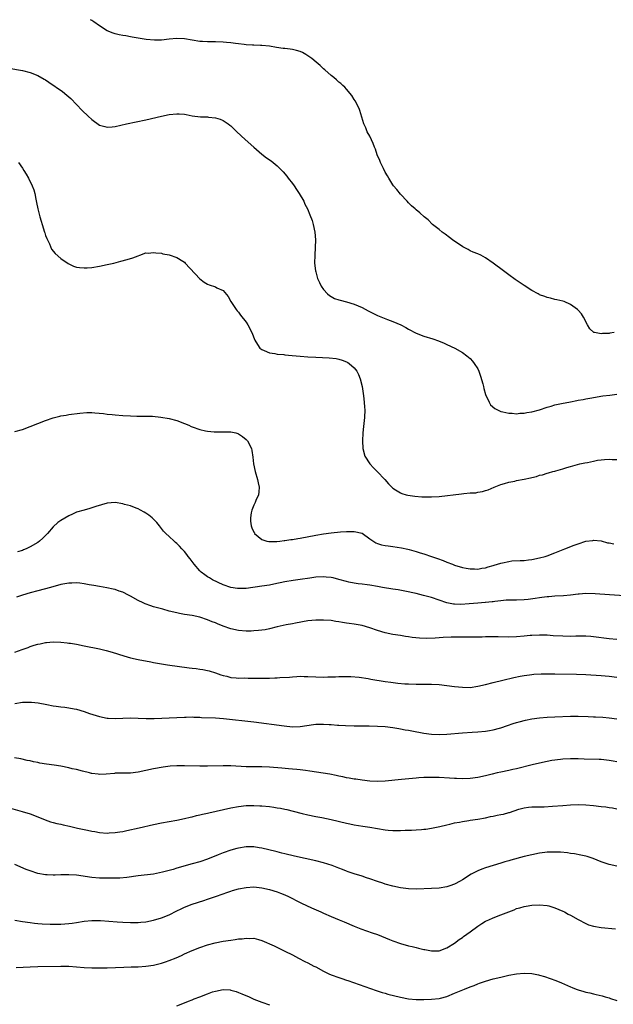
# Model space of a CAD drawing. Units: inches. Extents: x 2601000 to 2604000, y 1482000 to 1485000.
# Drawn here: x 2601266 to 2601420, y 1484745 to 1485000 of the extents above; entities that cross this region are included whole.
import ezdxf

# ---------------------------------------------------------------- set-up
doc = ezdxf.new("R2010")
doc.units = ezdxf.units.IN
doc.header["$MEASUREMENT"] = 0
doc.layers.add('LD26011482_10ft', color=254, linetype='Continuous')

msp = doc.modelspace()

# ---------------------------------------------------------------- linework, layer by layer
at = {"layer": 'LD26011482_10ft'}
for points, elevation in [([(2601420.36, 1484919), (2601419.18, 1484918.82), (2601419, 1484918.78), (2601417.28, 1484918.72), (2601417, 1484918.66), (2601415.21, 1484919), (2601415.05, 1484919.05), (2601413.99, 1484919.99), (2601413.43, 1484921), (2601412.39, 1484923), (2601411.84, 1484923.84), (2601411, 1484924.83), (2601410.79, 1484925), (2601409, 1484926.26), (2601407.34, 1484927), (2601407, 1484927.14), (2601405.47, 1484927.47), (2601405, 1484927.6), (2601403.87, 1484927.87), (2601403, 1484928.06), (2601402.35, 1484928.35), (2601401, 1484928.79), (2601400.88, 1484928.88), (2601400.67, 1484929), (2601399, 1484929.89), (2601397, 1484931.19), (2601394.71, 1484932.71), (2601393, 1484933.96), (2601391.65, 1484935), (2601389, 1484936.95), (2601387, 1484938.33), (2601385.81, 1484939), (2601385, 1484939.37), (2601383.83, 1484939.83), (2601383, 1484940.2), (2601382.47, 1484940.47), (2601381.16, 1484941.16), (2601378.42, 1484943), (2601377.64, 1484943.64), (2601376.5, 1484944.5), (2601375.75, 1484945), (2601375, 1484945.64), (2601373.29, 1484947), (2601372.15, 1484948.15), (2601371.06, 1484949), (2601370.02, 1484950.02), (2601369, 1484950.78), (2601368.73, 1484951), (2601367.84, 1484951.84), (2601367, 1484952.61), (2601366.67, 1484953), (2601365, 1484954.83), (2601364.04, 1484956.04), (2601363.17, 1484957), (2601363, 1484957.21), (2601361.91, 1484959), (2601361.61, 1484959.61), (2601361, 1484960.55), (2601360.55, 1484961.45), (2601359.81, 1484963), (2601359.58, 1484963.58), (2601358.94, 1484965), (2601358.47, 1484966.47), (2601358.26, 1484967), (2601357.93, 1484967.93), (2601357, 1484969.84), (2601356.37, 1484971), (2601355.97, 1484971.97), (2601355.48, 1484973), (2601354.45, 1484976.45), (2601354.24, 1484977), (2601353.22, 1484979), (2601353, 1484979.36), (2601352.35, 1484980.35), (2601351, 1484982.04), (2601350.54, 1484982.54), (2601350.04, 1484983), (2601349.48, 1484983.48), (2601349, 1484983.85), (2601348.39, 1484984.39), (2601347.67, 1484985), (2601347, 1484985.52), (2601345.38, 1484987), (2601345, 1484987.31), (2601344.13, 1484988.13), (2601343.12, 1484989), (2601341.96, 1484989.96), (2601340.44, 1484991), (2601339.54, 1484991.54), (2601339, 1484991.76), (2601338.06, 1484992.06), (2601337, 1484992.32), (2601336.38, 1484992.38), (2601335, 1484992.54), (2601334.57, 1484992.57), (2601332.81, 1484992.81), (2601331, 1484993.13), (2601329, 1484993.34), (2601328.67, 1484993.33), (2601327, 1484993.41), (2601326.6, 1484993.4), (2601325, 1484993.52), (2601324.46, 1484993.54), (2601323, 1484993.75), (2601322.18, 1484993.82), (2601321, 1484994.02), (2601319.89, 1484994.11), (2601319, 1484994.22), (2601317, 1484994.27), (2601315.73, 1484994.27), (2601315, 1484994.24), (2601313.66, 1484994.34), (2601313, 1484994.36), (2601309, 1484995.02), (2601307, 1484995.09), (2601305.07, 1484994.93), (2601303, 1484994.73), (2601301.27, 1484994.73), (2601299.1, 1484994.9), (2601297, 1484995.2), (2601295.48, 1484995.48), (2601295, 1484995.55), (2601293.79, 1484995.79), (2601293, 1484995.9), (2601292.09, 1484996.09), (2601291, 1484996.34), (2601290.5, 1484996.5), (2601289, 1484997.12), (2601287, 1484998.39), (2601285.47, 1484999.47), (2601285, 1484999.78), (2601284.66, 1485000)], 10580), ([(2601263.48, 1484987.48), (2601267, 1484986.83), (2601269, 1484986.29), (2601271, 1484985.51), (2601272.62, 1484984.62), (2601273, 1484984.4), (2601273.85, 1484983.85), (2601277.39, 1484981.39), (2601278.5, 1484980.5), (2601279.56, 1484979.56), (2601282.49, 1484976.49), (2601284.05, 1484975), (2601285, 1484974.13), (2601287, 1484972.71), (2601288.33, 1484972.33), (2601289, 1484972.17), (2601290.25, 1484972.25), (2601291, 1484972.34), (2601293.96, 1484973), (2601299, 1484974.06), (2601303, 1484974.99), (2601305, 1484975.42), (2601307, 1484975.63), (2601307.61, 1484975.61), (2601309, 1484975.5), (2601309.44, 1484975.44), (2601311, 1484975.15), (2601313.11, 1484974.89), (2601315, 1484974.83), (2601315.21, 1484974.79), (2601317, 1484974.62), (2601318.21, 1484974.21), (2601319, 1484973.89), (2601320.33, 1484973), (2601320.72, 1484972.72), (2601321, 1484972.48), (2601322.54, 1484971), (2601324.7, 1484969), (2601326.96, 1484966.96), (2601329, 1484965.2), (2601330.24, 1484964.24), (2601331.42, 1484963.42), (2601333, 1484962.2), (2601334.58, 1484960.58), (2601335.51, 1484959.51), (2601335.87, 1484959), (2601337, 1484957.56), (2601337.4, 1484957), (2601338.05, 1484956.05), (2601338.72, 1484955), (2601339.89, 1484953), (2601340.22, 1484952.22), (2601340.87, 1484951), (2601341.5, 1484949.5), (2601342.04, 1484948.04), (2601342.37, 1484947), (2601342.8, 1484945), (2601342.95, 1484943), (2601342.89, 1484941), (2601342.75, 1484939), (2601342.72, 1484937), (2601342.92, 1484935), (2601343, 1484934.68), (2601343.5, 1484933), (2601344, 1484932), (2601344.45, 1484931), (2601345, 1484930.18), (2601346.05, 1484929), (2601346.56, 1484928.56), (2601347.86, 1484927.86), (2601349, 1484927.49), (2601349.35, 1484927.35), (2601351, 1484926.95), (2601353, 1484926.33), (2601355, 1484925.45), (2601356.61, 1484924.61), (2601357.95, 1484923.95), (2601359, 1484923.46), (2601361.6, 1484922.4), (2601363, 1484921.86), (2601365.05, 1484921), (2601366.33, 1484920.33), (2601367, 1484919.9), (2601369, 1484918.86), (2601371, 1484918.09), (2601373.34, 1484917.34), (2601374.82, 1484916.82), (2601376.27, 1484916.27), (2601377, 1484915.95), (2601379.05, 1484915), (2601381, 1484913.81), (2601382.16, 1484913), (2601383, 1484912.28), (2601383.62, 1484911.62), (2601384.09, 1484911), (2601385, 1484909.61), (2601385.27, 1484909), (2601385.74, 1484907.74), (2601386.29, 1484905.71), (2601386.47, 1484905), (2601386.55, 1484904.55), (2601387.01, 1484903), (2601387.92, 1484901), (2601388.33, 1484900.33), (2601389.38, 1484899.38), (2601391, 1484898.56), (2601391.52, 1484898.48), (2601393, 1484898.1), (2601393.89, 1484898.11), (2601395, 1484898), (2601395.89, 1484898.11), (2601397, 1484898.12), (2601397.72, 1484898.28), (2601399, 1484898.46), (2601401, 1484899.02), (2601403, 1484899.68), (2601403.98, 1484899.98), (2601405, 1484900.26), (2601406.65, 1484900.65), (2601409, 1484901.1), (2601410.62, 1484901.38), (2601411, 1484901.47), (2601412.31, 1484901.69), (2601413, 1484901.85), (2601414.05, 1484902.05), (2601417.41, 1484902.59), (2601419.17, 1484902.83), (2601421, 1484903.03)], 10590), ([(2601266.03, 1484963), (2601267, 1484961.6), (2601267.39, 1484961), (2601268, 1484960), (2601268.54, 1484959), (2601269.53, 1484957), (2601269.92, 1484955.92), (2601270.21, 1484955), (2601270.5, 1484953.5), (2601270.69, 1484952.69), (2601270.98, 1484951), (2601271.5, 1484949), (2601271.88, 1484947.88), (2601272.12, 1484947), (2601272.75, 1484945), (2601272.79, 1484944.79), (2601273, 1484944.14), (2601273.31, 1484943.31), (2601273.51, 1484943), (2601274.06, 1484941.94), (2601274.58, 1484940.58), (2601275.47, 1484939.47), (2601277, 1484938.2), (2601278.88, 1484936.88), (2601280.21, 1484936.21), (2601281, 1484935.97), (2601281.81, 1484935.81), (2601283, 1484935.74), (2601283.76, 1484935.76), (2601285, 1484935.87), (2601287, 1484936.2), (2601289, 1484936.61), (2601290.72, 1484937), (2601292.54, 1484937.46), (2601294.11, 1484937.89), (2601295.62, 1484938.38), (2601297, 1484938.88), (2601297.41, 1484939), (2601299, 1484939.62), (2601299.58, 1484939.58), (2601301, 1484939.77), (2601301.6, 1484939.6), (2601303, 1484939.55), (2601303.4, 1484939.4), (2601305, 1484939.13), (2601307, 1484938.46), (2601308.53, 1484937.47), (2601309, 1484937.19), (2601309.2, 1484937), (2601313, 1484932.91), (2601314.09, 1484932.09), (2601315, 1484931.49), (2601315.36, 1484931.36), (2601317, 1484930.81), (2601317.4, 1484930.6), (2601319, 1484929.92), (2601320.31, 1484928.31), (2601321.03, 1484927), (2601322.35, 1484925), (2601322.64, 1484924.64), (2601323, 1484924.27), (2601323.53, 1484923.53), (2601325, 1484921.66), (2601325.44, 1484921), (2601326.49, 1484919), (2601327.26, 1484917), (2601327.88, 1484915.88), (2601328.53, 1484915), (2601329, 1484914.62), (2601329.61, 1484914.39), (2601331, 1484913.74), (2601332.45, 1484913.55), (2601333, 1484913.4), (2601334.7, 1484913.3), (2601335, 1484913.24), (2601336.91, 1484913.09), (2601339, 1484912.9), (2601341, 1484912.76), (2601343, 1484912.67), (2601346.47, 1484912.47), (2601348.27, 1484912.27), (2601349, 1484912.11), (2601349.89, 1484911.89), (2601351, 1484911.44), (2601351.28, 1484911.28), (2601351.7, 1484911), (2601353, 1484909.88), (2601353.67, 1484909), (2601354.11, 1484908.11), (2601354.55, 1484907), (2601355.02, 1484905), (2601355.26, 1484903.26), (2601355.37, 1484902.63), (2601355.57, 1484901), (2601355.66, 1484899.66), (2601355.73, 1484899), (2601355.66, 1484897), (2601355.36, 1484894.64), (2601355.18, 1484893), (2601355.1, 1484891), (2601355.23, 1484889), (2601355.77, 1484887), (2601356.99, 1484884.99), (2601357.94, 1484883.94), (2601358.89, 1484883), (2601360.87, 1484881), (2601361.88, 1484879.88), (2601362.72, 1484879), (2601363, 1484878.73), (2601363.69, 1484878.31), (2601365, 1484877.47), (2601365.33, 1484877.33), (2601366.46, 1484877), (2601366.9, 1484876.9), (2601368.65, 1484876.65), (2601370.49, 1484876.49), (2601371, 1484876.46), (2601372.45, 1484876.45), (2601373, 1484876.46), (2601375, 1484876.6), (2601380.79, 1484877.21), (2601381.36, 1484877.36), (2601383, 1484877.48), (2601384.46, 1484877.54), (2601385, 1484877.71), (2601386.19, 1484877.81), (2601387, 1484878.11), (2601387.71, 1484878.29), (2601389.22, 1484879), (2601391, 1484879.64), (2601391.88, 1484879.89), (2601393, 1484880.26), (2601394.56, 1484880.56), (2601395, 1484880.68), (2601397, 1484881.03), (2601398.64, 1484881.36), (2601399, 1484881.47), (2601400.24, 1484881.76), (2601401, 1484882.04), (2601401.79, 1484882.21), (2601403, 1484882.6), (2601403.32, 1484882.68), (2601404.4, 1484883), (2601405, 1484883.15), (2601405.23, 1484883.23), (2601407, 1484883.72), (2601408.06, 1484884.06), (2601409, 1484884.31), (2601411.46, 1484885), (2601412.72, 1484885.28), (2601413.4, 1484885.4), (2601415, 1484885.74), (2601416.05, 1484885.95), (2601417, 1484886.06), (2601417.86, 1484886.14), (2601419, 1484886.23), (2601419.82, 1484886.18), (2601421, 1484886.18)], 10600), ([(2601265, 1484893.39), (2601267, 1484893.92), (2601271, 1484895.43), (2601273, 1484896.21), (2601275, 1484896.93), (2601276.66, 1484897.34), (2601277, 1484897.44), (2601278.35, 1484897.65), (2601279, 1484897.78), (2601281.86, 1484898.14), (2601283.72, 1484898.28), (2601285, 1484898.28), (2601285.75, 1484898.25), (2601287.97, 1484898.03), (2601289, 1484897.89), (2601290.22, 1484897.78), (2601291, 1484897.69), (2601293, 1484897.53), (2601295, 1484897.41), (2601296.65, 1484897.35), (2601298.65, 1484897.35), (2601300.68, 1484897.32), (2601302.9, 1484897.1), (2601305, 1484896.73), (2601307, 1484896.22), (2601309, 1484895.48), (2601310.11, 1484895), (2601310.7, 1484894.7), (2601311, 1484894.59), (2601313, 1484893.87), (2601314.46, 1484893.54), (2601315, 1484893.45), (2601316.69, 1484893.31), (2601317.34, 1484893.34), (2601319, 1484893.33), (2601320.73, 1484893.27), (2601321, 1484893.28), (2601322.29, 1484893), (2601322.85, 1484892.85), (2601323, 1484892.79), (2601324.06, 1484892.06), (2601325, 1484891.32), (2601325.16, 1484891.16), (2601325.29, 1484891), (2601326.33, 1484889), (2601326.46, 1484888.46), (2601326.75, 1484886.75), (2601326.92, 1484885), (2601327.32, 1484883), (2601327.9, 1484881), (2601328.06, 1484880.06), (2601328.33, 1484879), (2601328.27, 1484877.73), (2601328.16, 1484877), (2601327.52, 1484875.52), (2601327.32, 1484875), (2601327, 1484874.32), (2601326.45, 1484873), (2601326.31, 1484872.31), (2601326.07, 1484871), (2601326.13, 1484870.13), (2601326.28, 1484869), (2601326.48, 1484868.48), (2601327, 1484867.34), (2601327.11, 1484867.11), (2601327.18, 1484867), (2601329, 1484865.45), (2601330.33, 1484865), (2601330.88, 1484864.88), (2601332.9, 1484864.9), (2601333.74, 1484865), (2601334.84, 1484865.16), (2601335, 1484865.16), (2601336.59, 1484865.41), (2601337, 1484865.44), (2601338.33, 1484865.67), (2601339, 1484865.76), (2601343, 1484866.55), (2601345, 1484866.88), (2601347, 1484867.15), (2601349.39, 1484867.39), (2601351, 1484867.49), (2601351.51, 1484867.51), (2601353, 1484867.49), (2601355, 1484867.05), (2601357, 1484865.63), (2601358.55, 1484864.55), (2601359, 1484864.41), (2601360.03, 1484864.03), (2601361, 1484863.88), (2601361.75, 1484863.75), (2601363, 1484863.61), (2601365.26, 1484863.26), (2601366.9, 1484862.9), (2601367.19, 1484862.81), (2601369, 1484862.31), (2601370.03, 1484861.97), (2601371, 1484861.68), (2601373, 1484861), (2601374.52, 1484860.52), (2601375.99, 1484859.99), (2601377, 1484859.56), (2601378.42, 1484859), (2601379, 1484858.81), (2601381, 1484858.2), (2601381.97, 1484858.03), (2601383, 1484857.79), (2601384.18, 1484857.82), (2601385, 1484857.74), (2601386.01, 1484857.99), (2601387, 1484858.11), (2601387.68, 1484858.32), (2601389, 1484858.7), (2601389.25, 1484858.75), (2601391, 1484859.31), (2601391.42, 1484859.42), (2601393, 1484859.74), (2601393.86, 1484859.86), (2601396.01, 1484860.01), (2601397, 1484860.03), (2601398.17, 1484860.17), (2601399, 1484860.25), (2601401, 1484860.64), (2601402.43, 1484861), (2601403, 1484861.16), (2601405, 1484861.94), (2601407.55, 1484863), (2601409.98, 1484863.98), (2601411, 1484864.33), (2601412.97, 1484864.97), (2601414.82, 1484865.18), (2601415, 1484865.24), (2601417, 1484865.04), (2601418.58, 1484864.58), (2601419, 1484864.52), (2601420.27, 1484864.27)], 10610), ([(2601423, 1484850.8), (2601419.14, 1484851.14), (2601415.38, 1484851.38), (2601413, 1484851.41), (2601411.26, 1484851.26), (2601411, 1484851.25), (2601409, 1484850.99), (2601407.17, 1484850.83), (2601405, 1484850.73), (2601403.41, 1484850.59), (2601403, 1484850.58), (2601401.62, 1484850.38), (2601401, 1484850.32), (2601399.86, 1484850.14), (2601398.09, 1484849.91), (2601397, 1484849.8), (2601395, 1484849.71), (2601394.27, 1484849.73), (2601393, 1484849.68), (2601392.31, 1484849.68), (2601391, 1484849.57), (2601389.38, 1484849.38), (2601389, 1484849.33), (2601388.74, 1484849.26), (2601387, 1484849.13), (2601386.9, 1484849.1), (2601384.97, 1484848.97), (2601382.76, 1484848.76), (2601380.62, 1484848.62), (2601379, 1484848.72), (2601378.72, 1484848.72), (2601377, 1484849.06), (2601375, 1484849.69), (2601373, 1484850.38), (2601370.97, 1484850.97), (2601369, 1484851.43), (2601366.07, 1484852.07), (2601364.39, 1484852.39), (2601363, 1484852.61), (2601360.31, 1484853), (2601359, 1484853.22), (2601357, 1484853.59), (2601356.34, 1484853.66), (2601355, 1484853.88), (2601354.02, 1484853.98), (2601353, 1484854.13), (2601351.61, 1484854.39), (2601351, 1484854.52), (2601349, 1484855.1), (2601347.48, 1484855.48), (2601347, 1484855.61), (2601345.71, 1484855.71), (2601345, 1484855.79), (2601343, 1484855.66), (2601341.45, 1484855.45), (2601339, 1484855.07), (2601337.18, 1484854.82), (2601335, 1484854.46), (2601332.16, 1484853.84), (2601331, 1484853.62), (2601329, 1484853.31), (2601325, 1484852.78), (2601323, 1484852.7), (2601322.75, 1484852.75), (2601321, 1484853), (2601319, 1484853.72), (2601316.25, 1484855), (2601315.46, 1484855.46), (2601315, 1484855.77), (2601314.24, 1484856.24), (2601313.3, 1484857), (2601313, 1484857.32), (2601311.51, 1484859), (2601311, 1484859.72), (2601310.44, 1484860.44), (2601309.96, 1484861), (2601309.57, 1484861.57), (2601309, 1484862.33), (2601308.35, 1484863), (2601307.7, 1484863.7), (2601307, 1484864.41), (2601306.68, 1484864.68), (2601306.29, 1484865), (2601305, 1484866.19), (2601304.17, 1484867), (2601303.6, 1484867.6), (2601302.52, 1484869), (2601301.81, 1484869.81), (2601301, 1484870.66), (2601300.63, 1484871), (2601299.73, 1484871.73), (2601299, 1484872.25), (2601298.52, 1484872.52), (2601297.59, 1484873), (2601297, 1484873.33), (2601296.5, 1484873.5), (2601295, 1484874.1), (2601293.49, 1484874.51), (2601293, 1484874.68), (2601291, 1484875), (2601289, 1484874.82), (2601286.05, 1484873.95), (2601285, 1484873.6), (2601284.51, 1484873.49), (2601282.96, 1484873.04), (2601281, 1484872.46), (2601280.01, 1484872.01), (2601279, 1484871.57), (2601277, 1484870.37), (2601276.19, 1484869.81), (2601275, 1484868.68), (2601273.53, 1484867), (2601272.26, 1484865.74), (2601271.46, 1484865), (2601271, 1484864.69), (2601269, 1484863.51), (2601267.96, 1484863), (2601267.27, 1484862.73), (2601267, 1484862.61), (2601265.74, 1484862.26)], 10620), ([(2601421, 1484839.51), (2601419, 1484839.72), (2601415, 1484840.22), (2601414.28, 1484840.28), (2601413, 1484840.37), (2601412.39, 1484840.39), (2601410.38, 1484840.38), (2601409, 1484840.35), (2601407, 1484840.38), (2601404.51, 1484840.51), (2601403, 1484840.62), (2601401, 1484840.68), (2601399, 1484840.58), (2601398.55, 1484840.55), (2601397, 1484840.38), (2601395, 1484840.21), (2601393, 1484840.18), (2601390.26, 1484840.26), (2601389, 1484840.27), (2601387, 1484840.21), (2601386.15, 1484840.15), (2601384.1, 1484840.1), (2601382.13, 1484840.13), (2601381, 1484840.17), (2601379, 1484840.16), (2601378.14, 1484840.14), (2601376.05, 1484840.05), (2601373.92, 1484839.92), (2601371.82, 1484839.82), (2601369.85, 1484839.85), (2601368.02, 1484840.02), (2601367, 1484840.2), (2601366.28, 1484840.29), (2601365, 1484840.53), (2601363, 1484840.86), (2601361, 1484841.29), (2601359, 1484841.9), (2601357, 1484842.59), (2601355, 1484843.13), (2601353, 1484843.48), (2601351.66, 1484843.66), (2601351, 1484843.78), (2601349.92, 1484843.92), (2601349, 1484844.11), (2601348.2, 1484844.2), (2601347, 1484844.42), (2601345, 1484844.58), (2601343, 1484844.55), (2601341, 1484844.33), (2601337.77, 1484843.77), (2601337, 1484843.62), (2601335.32, 1484843.32), (2601333, 1484842.8), (2601331, 1484842.3), (2601329.92, 1484842.08), (2601329, 1484841.94), (2601328.16, 1484841.84), (2601327, 1484841.76), (2601326.27, 1484841.73), (2601325, 1484841.71), (2601323, 1484841.87), (2601321, 1484842.31), (2601319.01, 1484843.01), (2601317.56, 1484843.56), (2601317, 1484843.81), (2601316.13, 1484844.13), (2601315, 1484844.63), (2601313, 1484845.28), (2601311, 1484845.71), (2601309, 1484846.04), (2601307.72, 1484846.28), (2601307, 1484846.4), (2601305, 1484846.88), (2601303.36, 1484847.36), (2601303, 1484847.44), (2601301, 1484848.03), (2601300.26, 1484848.26), (2601298.79, 1484848.79), (2601298.3, 1484849), (2601297, 1484849.64), (2601295, 1484850.74), (2601294.45, 1484851), (2601293, 1484851.76), (2601292.09, 1484852.09), (2601291, 1484852.44), (2601290.56, 1484852.56), (2601288.88, 1484852.88), (2601287, 1484853.22), (2601285.53, 1484853.53), (2601284.27, 1484853.73), (2601283, 1484853.98), (2601281.91, 1484854.09), (2601281, 1484854.22), (2601279.85, 1484854.15), (2601279, 1484854.15), (2601277.97, 1484853.97), (2601277, 1484853.77), (2601274.25, 1484853), (2601271, 1484852.17), (2601269, 1484851.63), (2601267.03, 1484851.03), (2601265.51, 1484850.49)], 10630), ([(2601265, 1484836.23), (2601266.94, 1484836.94), (2601268.51, 1484837.49), (2601269, 1484837.7), (2601270.05, 1484838.05), (2601271, 1484838.31), (2601271.61, 1484838.39), (2601273, 1484838.75), (2601273.24, 1484838.76), (2601275, 1484838.93), (2601277, 1484838.84), (2601278.64, 1484838.64), (2601279, 1484838.62), (2601279.43, 1484838.57), (2601281, 1484838.31), (2601283, 1484837.94), (2601287, 1484837.12), (2601288.72, 1484836.72), (2601290.28, 1484836.28), (2601293.31, 1484835.31), (2601295, 1484834.82), (2601297, 1484834.38), (2601300.25, 1484833.75), (2601301, 1484833.59), (2601303, 1484833.24), (2601304.6, 1484833), (2601310.22, 1484832.22), (2601311, 1484832.08), (2601311.99, 1484831.99), (2601313, 1484831.82), (2601313.76, 1484831.76), (2601315, 1484831.52), (2601315.42, 1484831.42), (2601317, 1484830.95), (2601318.4, 1484830.4), (2601319, 1484830.22), (2601319.99, 1484830.01), (2601321, 1484829.71), (2601322.36, 1484829.64), (2601323, 1484829.55), (2601324.42, 1484829.58), (2601325.54, 1484829.54), (2601327, 1484829.56), (2601331, 1484829.55), (2601332.42, 1484829.58), (2601333, 1484829.61), (2601333.66, 1484829.66), (2601336.19, 1484829.81), (2601337, 1484829.91), (2601338.07, 1484829.93), (2601339, 1484830.03), (2601340.01, 1484829.99), (2601341, 1484830), (2601343, 1484829.88), (2601345, 1484829.82), (2601346.17, 1484829.83), (2601348.12, 1484829.88), (2601349, 1484829.93), (2601351, 1484829.96), (2601352.08, 1484829.92), (2601354.25, 1484829.75), (2601356.59, 1484829.41), (2601357.28, 1484829.28), (2601361, 1484828.67), (2601362.48, 1484828.48), (2601364.27, 1484828.27), (2601366.1, 1484828.1), (2601367, 1484828.03), (2601369, 1484827.94), (2601369.96, 1484827.96), (2601371, 1484827.94), (2601371.97, 1484827.97), (2601373, 1484827.97), (2601375, 1484827.89), (2601377, 1484827.65), (2601379, 1484827.37), (2601381, 1484827.16), (2601383, 1484827.15), (2601385, 1484827.42), (2601387, 1484827.91), (2601389, 1484828.41), (2601391.52, 1484829), (2601394.32, 1484829.68), (2601395.97, 1484830.03), (2601397, 1484830.2), (2601398.36, 1484830.36), (2601399, 1484830.46), (2601399.48, 1484830.52), (2601401.38, 1484830.62), (2601403.35, 1484830.65), (2601405, 1484830.65), (2601410.57, 1484830.57), (2601413, 1484830.46), (2601417, 1484830.21), (2601419, 1484830.03), (2601421, 1484829.75)], 10640), ([(2601265, 1484823.01), (2601267, 1484823.31), (2601269, 1484823.35), (2601269.33, 1484823.33), (2601271.12, 1484823.12), (2601273.31, 1484822.69), (2601275, 1484822.38), (2601275.74, 1484822.26), (2601277, 1484822.1), (2601278.01, 1484822.01), (2601279, 1484821.86), (2601280.43, 1484821.57), (2601281, 1484821.47), (2601283, 1484820.86), (2601284.4, 1484820.4), (2601287, 1484819.63), (2601289, 1484819.21), (2601289.19, 1484819.19), (2601291.09, 1484819.09), (2601293, 1484819.17), (2601295, 1484819.22), (2601297, 1484819.18), (2601299.11, 1484819.11), (2601301.1, 1484819.1), (2601303.15, 1484819.15), (2601305, 1484819.23), (2601309, 1484819.47), (2601309.46, 1484819.46), (2601311, 1484819.5), (2601311.45, 1484819.45), (2601313, 1484819.42), (2601313.38, 1484819.38), (2601317, 1484819.22), (2601319.08, 1484819.08), (2601327, 1484818.22), (2601334.83, 1484817.17), (2601337, 1484816.96), (2601339, 1484817.01), (2601340.71, 1484817.29), (2601342.45, 1484817.55), (2601343, 1484817.61), (2601345, 1484817.66), (2601346.46, 1484817.54), (2601347, 1484817.53), (2601348.62, 1484817.38), (2601349, 1484817.37), (2601350.72, 1484817.28), (2601353, 1484817.21), (2601356.82, 1484817.18), (2601359, 1484817.11), (2601360.98, 1484816.98), (2601363, 1484816.76), (2601364.51, 1484816.51), (2601365, 1484816.45), (2601366.19, 1484816.19), (2601367, 1484816.06), (2601367.87, 1484815.87), (2601371, 1484815.27), (2601373, 1484815), (2601375, 1484814.91), (2601377, 1484814.99), (2601381, 1484815.35), (2601383.54, 1484815.54), (2601385, 1484815.63), (2601387, 1484815.81), (2601387.99, 1484815.99), (2601389, 1484816.13), (2601390.58, 1484816.58), (2601391, 1484816.68), (2601392.71, 1484817.29), (2601394.2, 1484817.8), (2601395, 1484818.06), (2601395.74, 1484818.26), (2601397.35, 1484818.65), (2601399.04, 1484818.96), (2601401, 1484819.23), (2601403, 1484819.41), (2601405, 1484819.53), (2601409, 1484819.72), (2601411, 1484819.73), (2601413.59, 1484819.59), (2601415, 1484819.48), (2601415.48, 1484819.48), (2601417.39, 1484819.39), (2601419, 1484819.28), (2601421, 1484819.04)], 10650), ([(2601421, 1484807.83), (2601420.05, 1484808.05), (2601419, 1484808.24), (2601418.33, 1484808.33), (2601417, 1484808.43), (2601416.46, 1484808.46), (2601412.55, 1484808.55), (2601411, 1484808.62), (2601410.61, 1484808.61), (2601409, 1484808.65), (2601407, 1484808.53), (2601406.47, 1484808.47), (2601404.17, 1484808.17), (2601401.73, 1484807.73), (2601399.12, 1484807.12), (2601395, 1484806.08), (2601394.1, 1484805.9), (2601393, 1484805.64), (2601391, 1484805.22), (2601390.01, 1484805), (2601388.69, 1484804.69), (2601387, 1484804.26), (2601385, 1484803.83), (2601383, 1484803.55), (2601381, 1484803.45), (2601379.52, 1484803.52), (2601379, 1484803.53), (2601377.67, 1484803.67), (2601375, 1484803.84), (2601373.84, 1484803.84), (2601373, 1484803.85), (2601371.8, 1484803.8), (2601371, 1484803.79), (2601369.7, 1484803.7), (2601369, 1484803.67), (2601365.25, 1484803.25), (2601361, 1484802.87), (2601359, 1484802.78), (2601357, 1484802.86), (2601355, 1484803.09), (2601353.36, 1484803.36), (2601353, 1484803.41), (2601351.66, 1484803.66), (2601351, 1484803.75), (2601349.99, 1484803.99), (2601349, 1484804.16), (2601348.33, 1484804.33), (2601346.66, 1484804.66), (2601344.96, 1484804.96), (2601341.48, 1484805.48), (2601340.39, 1484805.61), (2601339, 1484805.79), (2601338.15, 1484805.85), (2601337, 1484805.98), (2601335.96, 1484806.04), (2601334.2, 1484806.2), (2601331, 1484806.47), (2601329, 1484806.54), (2601326.54, 1484806.54), (2601325, 1484806.59), (2601321, 1484806.83), (2601319, 1484806.85), (2601315, 1484806.74), (2601313, 1484806.76), (2601309, 1484806.87), (2601307, 1484806.85), (2601305.27, 1484806.73), (2601303.5, 1484806.5), (2601301, 1484806.03), (2601297, 1484805.18), (2601295, 1484804.93), (2601292.89, 1484804.89), (2601291, 1484804.89), (2601290.87, 1484804.87), (2601288.69, 1484804.69), (2601287, 1484804.6), (2601286.65, 1484804.65), (2601285, 1484804.83), (2601284.88, 1484804.88), (2601284.4, 1484805), (2601282.59, 1484805.41), (2601281, 1484805.84), (2601279.93, 1484806.07), (2601279, 1484806.31), (2601277, 1484806.71), (2601275.19, 1484807), (2601273.28, 1484807.28), (2601271.55, 1484807.55), (2601271, 1484807.69), (2601269.88, 1484807.88), (2601269, 1484808.1), (2601268.24, 1484808.24), (2601266.61, 1484808.61), (2601264.93, 1484808.93)], 10660), ([(2601263.91, 1484795.91), (2601266.98, 1484795), (2601269, 1484794.37), (2601271, 1484793.62), (2601272.86, 1484792.86), (2601274.32, 1484792.32), (2601275, 1484792.16), (2601275.91, 1484791.91), (2601277, 1484791.7), (2601277.56, 1484791.56), (2601279.21, 1484791.21), (2601281.29, 1484790.71), (2601283.84, 1484790.16), (2601285, 1484789.94), (2601285.81, 1484789.81), (2601287, 1484789.59), (2601289, 1484789.44), (2601289.46, 1484789.46), (2601291, 1484789.54), (2601292.26, 1484789.74), (2601293, 1484789.84), (2601294.05, 1484790.05), (2601297.25, 1484790.75), (2601301, 1484791.66), (2601303, 1484792.07), (2601307, 1484792.77), (2601309, 1484793.18), (2601310.47, 1484793.53), (2601311, 1484793.64), (2601312.07, 1484793.93), (2601313, 1484794.12), (2601313.69, 1484794.31), (2601315, 1484794.59), (2601315.32, 1484794.68), (2601321, 1484795.97), (2601323, 1484796.34), (2601325, 1484796.55), (2601327, 1484796.58), (2601328.49, 1484796.49), (2601329, 1484796.47), (2601331, 1484796.27), (2601332.13, 1484796.13), (2601333, 1484795.98), (2601333.86, 1484795.86), (2601335, 1484795.61), (2601335.52, 1484795.52), (2601337.12, 1484795.12), (2601339.51, 1484794.49), (2601341, 1484794.13), (2601343, 1484793.71), (2601344.57, 1484793.43), (2601347, 1484792.95), (2601351, 1484791.98), (2601351.81, 1484791.81), (2601353, 1484791.58), (2601355.25, 1484791.25), (2601357, 1484790.98), (2601359, 1484790.61), (2601361, 1484790.29), (2601361.8, 1484790.2), (2601363, 1484790.11), (2601363.92, 1484790.08), (2601365, 1484790.09), (2601366.16, 1484790.16), (2601367.81, 1484790.19), (2601369, 1484790.27), (2601370.38, 1484790.38), (2601371, 1484790.4), (2601371.55, 1484790.45), (2601373, 1484790.67), (2601375.14, 1484791.14), (2601377, 1484791.59), (2601377.74, 1484791.74), (2601379, 1484792.04), (2601380.26, 1484792.26), (2601381, 1484792.43), (2601382.68, 1484792.68), (2601383, 1484792.75), (2601385, 1484793.04), (2601387, 1484793.39), (2601388.32, 1484793.68), (2601389, 1484793.81), (2601389.98, 1484794.02), (2601391, 1484794.22), (2601391.64, 1484794.36), (2601393, 1484794.74), (2601393.22, 1484794.78), (2601395.61, 1484795.61), (2601397, 1484795.98), (2601398.12, 1484796.12), (2601399, 1484796.2), (2601400.19, 1484796.19), (2601402.23, 1484796.23), (2601404.37, 1484796.37), (2601407, 1484796.59), (2601409, 1484796.73), (2601411, 1484796.8), (2601413, 1484796.76), (2601415, 1484796.57), (2601417, 1484796.32), (2601418.18, 1484796.18), (2601419, 1484796.06), (2601419.92, 1484795.92), (2601421, 1484795.73)], 10670), ([(2601421, 1484780.88), (2601419, 1484781.32), (2601417, 1484782), (2601414.87, 1484782.87), (2601413.36, 1484783.36), (2601413, 1484783.44), (2601411.72, 1484783.72), (2601410.02, 1484784.02), (2601409, 1484784.15), (2601408.28, 1484784.28), (2601406.47, 1484784.47), (2601405, 1484784.52), (2601404.52, 1484784.52), (2601403, 1484784.44), (2601402.37, 1484784.37), (2601401, 1484784.18), (2601399, 1484783.8), (2601397, 1484783.33), (2601393.59, 1484782.41), (2601393, 1484782.23), (2601392.02, 1484781.98), (2601391, 1484781.65), (2601388.95, 1484781.05), (2601387, 1484780.45), (2601386.06, 1484780.06), (2601385, 1484779.68), (2601383.25, 1484778.75), (2601381, 1484777.3), (2601380.47, 1484777), (2601379, 1484776.23), (2601377.76, 1484775.76), (2601377, 1484775.49), (2601375, 1484775.15), (2601373, 1484775.09), (2601369.1, 1484774.9), (2601367, 1484774.98), (2601365, 1484775.24), (2601363, 1484775.65), (2601361, 1484776.21), (2601360.43, 1484776.43), (2601359, 1484776.89), (2601357, 1484777.61), (2601356.14, 1484777.86), (2601355, 1484778.23), (2601353, 1484778.84), (2601351.42, 1484779.42), (2601351, 1484779.56), (2601349.98, 1484779.98), (2601349, 1484780.33), (2601348.53, 1484780.53), (2601347.23, 1484781), (2601345, 1484781.71), (2601343, 1484782.23), (2601337.47, 1484783.47), (2601335, 1484784.07), (2601334.26, 1484784.26), (2601333, 1484784.55), (2601332.65, 1484784.65), (2601329, 1484785.55), (2601328.37, 1484785.63), (2601327, 1484785.86), (2601326.15, 1484785.85), (2601325, 1484785.86), (2601323, 1484785.54), (2601322.57, 1484785.43), (2601321, 1484784.98), (2601319, 1484784.27), (2601317.76, 1484783.76), (2601315, 1484782.67), (2601313, 1484782.01), (2601311, 1484781.44), (2601307, 1484780.34), (2601306.03, 1484780.03), (2601303.27, 1484779.27), (2601301, 1484778.82), (2601297, 1484778.36), (2601294.05, 1484777.95), (2601292.22, 1484777.78), (2601290.28, 1484777.72), (2601289, 1484777.71), (2601287, 1484777.75), (2601285, 1484777.92), (2601281, 1484778.53), (2601279, 1484778.64), (2601277.4, 1484778.6), (2601277, 1484778.57), (2601275.47, 1484778.53), (2601275, 1484778.5), (2601273.41, 1484778.59), (2601273, 1484778.6), (2601271, 1484778.96), (2601269, 1484779.61), (2601268, 1484780), (2601265, 1484781.31)], 10680), ([(2601265, 1484766.87), (2601267, 1484766.51), (2601269, 1484766.23), (2601270.13, 1484766.13), (2601271, 1484766.02), (2601272.08, 1484765.92), (2601274.16, 1484765.84), (2601277, 1484765.88), (2601279, 1484765.99), (2601279.88, 1484766.12), (2601281, 1484766.24), (2601283, 1484766.58), (2601285, 1484766.81), (2601287.2, 1484766.8), (2601291.58, 1484766.42), (2601293, 1484766.32), (2601295, 1484766.24), (2601297, 1484766.27), (2601297.66, 1484766.34), (2601299, 1484766.46), (2601301, 1484766.85), (2601303, 1484767.46), (2601305, 1484768.28), (2601307, 1484769.26), (2601308.15, 1484769.85), (2601309, 1484770.22), (2601311, 1484771.02), (2601313.99, 1484771.99), (2601315, 1484772.29), (2601317.06, 1484773), (2601319, 1484773.69), (2601320, 1484774), (2601321, 1484774.39), (2601321.48, 1484774.52), (2601323, 1484775), (2601325, 1484775.37), (2601327, 1484775.47), (2601329, 1484775.27), (2601331, 1484774.84), (2601333, 1484774.22), (2601333.88, 1484773.88), (2601335, 1484773.44), (2601335.92, 1484773), (2601337, 1484772.46), (2601337.94, 1484771.94), (2601339.3, 1484771.3), (2601341.91, 1484770.09), (2601344.36, 1484769), (2601345, 1484768.69), (2601347, 1484767.83), (2601349.06, 1484767), (2601350.41, 1484766.41), (2601353, 1484765.34), (2601354.68, 1484764.67), (2601357.6, 1484763.6), (2601359, 1484763.13), (2601362.1, 1484761.9), (2601363, 1484761.52), (2601365, 1484760.81), (2601367, 1484760.26), (2601368.03, 1484760.03), (2601369, 1484759.78), (2601369.65, 1484759.65), (2601371, 1484759.31), (2601371.28, 1484759.28), (2601373, 1484758.95), (2601375, 1484758.97), (2601377, 1484759.69), (2601379, 1484760.94), (2601380.15, 1484761.85), (2601381, 1484762.41), (2601381.33, 1484762.67), (2601383, 1484763.85), (2601385, 1484765.32), (2601386.01, 1484765.99), (2601387, 1484766.62), (2601387.82, 1484767), (2601389, 1484767.5), (2601391, 1484768.22), (2601393, 1484769.04), (2601394.41, 1484769.59), (2601395, 1484769.86), (2601395.92, 1484770.08), (2601397, 1484770.44), (2601397.51, 1484770.49), (2601399, 1484770.75), (2601401, 1484770.85), (2601403, 1484770.67), (2601403.44, 1484770.56), (2601405, 1484770.11), (2601407, 1484769.24), (2601407.47, 1484769), (2601408.45, 1484768.45), (2601409, 1484768.17), (2601411, 1484767.04), (2601413, 1484765.99), (2601413.7, 1484765.7), (2601415, 1484765.29), (2601417, 1484764.94), (2601420.64, 1484764.64)], 10690), ([(2601265.35, 1484754.65), (2601269, 1484754.81), (2601271, 1484754.87), (2601277, 1484755), (2601279, 1484754.95), (2601281, 1484754.81), (2601283, 1484754.63), (2601285, 1484754.51), (2601287, 1484754.5), (2601289, 1484754.56), (2601293.26, 1484754.74), (2601295.2, 1484754.8), (2601297, 1484754.83), (2601299, 1484754.94), (2601301, 1484755.24), (2601303, 1484755.73), (2601304.12, 1484756.12), (2601305, 1484756.39), (2601306.85, 1484757.15), (2601308.23, 1484757.77), (2601309, 1484758.16), (2601311, 1484759.04), (2601313, 1484759.84), (2601315, 1484760.51), (2601316.97, 1484761.03), (2601319, 1484761.42), (2601321, 1484761.72), (2601322.14, 1484761.86), (2601323, 1484762), (2601323.94, 1484762.06), (2601325, 1484762.22), (2601325.84, 1484762.16), (2601327, 1484762.18), (2601328.15, 1484761.85), (2601329, 1484761.64), (2601332.22, 1484760.22), (2601335, 1484758.89), (2601337, 1484757.86), (2601338.57, 1484757), (2601340.18, 1484756.18), (2601341, 1484755.79), (2601342.52, 1484755), (2601343, 1484754.77), (2601345, 1484753.71), (2601346.4, 1484753), (2601347, 1484752.72), (2601349, 1484752), (2601349.78, 1484751.78), (2601351, 1484751.36), (2601351.28, 1484751.28), (2601358.68, 1484748.68), (2601360.18, 1484748.18), (2601361, 1484747.96), (2601361.73, 1484747.73), (2601365, 1484746.9), (2601367, 1484746.51), (2601369, 1484746.35), (2601371, 1484746.34), (2601373, 1484746.39), (2601375, 1484746.6), (2601375.33, 1484746.67), (2601377, 1484747.13), (2601379, 1484747.94), (2601381.55, 1484749), (2601383, 1484749.58), (2601384.03, 1484749.97), (2601385, 1484750.39), (2601385.46, 1484750.54), (2601387, 1484751.11), (2601389, 1484751.65), (2601391, 1484752.16), (2601393, 1484752.63), (2601395, 1484753.01), (2601397, 1484753.17), (2601399, 1484753.06), (2601400.71, 1484752.71), (2601401, 1484752.64), (2601402.28, 1484752.28), (2601403.79, 1484751.79), (2601405.26, 1484751.26), (2601406.66, 1484750.66), (2601409, 1484749.61), (2601409.45, 1484749.45), (2601410.52, 1484749), (2601411, 1484748.81), (2601412.44, 1484748.44), (2601413, 1484748.23), (2601414.05, 1484748.05), (2601415, 1484747.78), (2601415.67, 1484747.67), (2601417.25, 1484747.25), (2601418.03, 1484747), (2601419, 1484746.75), (2601419.4, 1484746.6), (2601421, 1484746.06)], 10700), ([(2601307, 1484744.73), (2601309, 1484745.48), (2601310.07, 1484745.93), (2601311, 1484746.26), (2601311.53, 1484746.47), (2601313, 1484747), (2601315, 1484747.81), (2601316.28, 1484748.28), (2601317, 1484748.53), (2601319, 1484748.92), (2601320.81, 1484748.81), (2601321, 1484748.78), (2601322.39, 1484748.39), (2601323, 1484748.16), (2601323.84, 1484747.84), (2601325.77, 1484747), (2601327, 1484746.45), (2601329, 1484745.64), (2601331, 1484744.92)], 10710)]:
    msp.add_lwpolyline(points, dxfattribs=dict(at, elevation=elevation))

doc.saveas('drawing.dxf')
